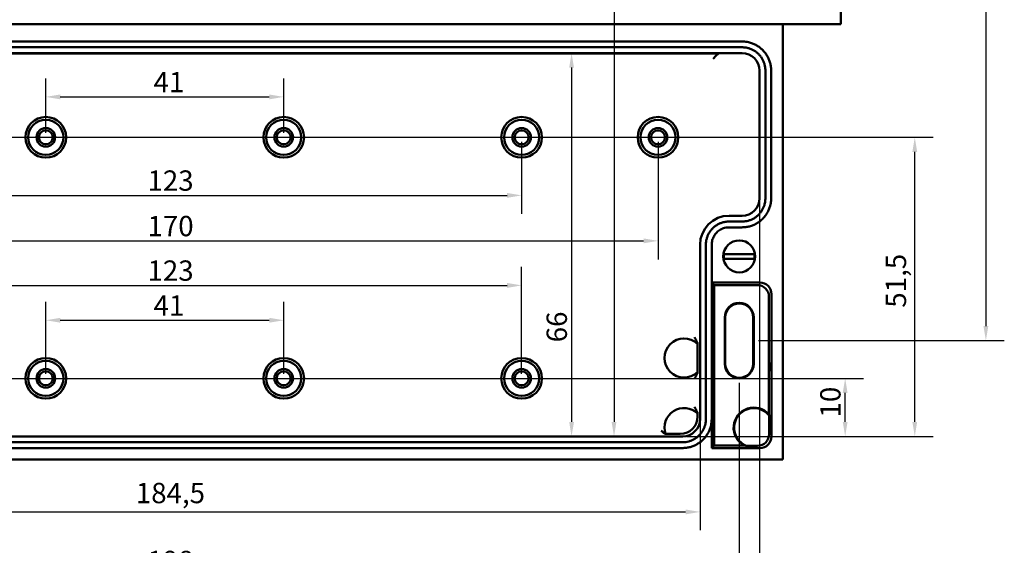
# Model space of a CAD drawing. Units: millimetres. Extents: x 0 to 841, y 0 to 594.
# Drawn here: x 151 to 321, y 135 to 226 of the extents above; entities that cross this region are included whole.
import ezdxf

# ---------------------------------------------------------------- set-up
doc = ezdxf.new("R2010")
doc.units = ezdxf.units.MM
doc.layers.add('Bemaßung (ISO)', color=7, linetype='Continuous', lineweight=25)
doc.layers.add('Sichtbar (ISO)', color=7, linetype='Continuous', lineweight=50)
doc.styles.add('Notiztext (DIN)', font='isocpeur.ttf')
doc.dimstyles.new('Standard (DIN)', dxfattribs={"dimtxt": 3.5, "dimasz": 2.5, "dimexe": 3.175, "dimexo": 0.8, "dimgap": 0.8, "dimtad": 1, "dimrnd": 1e-08, "dimzin": 0, "dimtxsty": 'Notiztext (DIN)', "dimcen": 0.09, "dimdle": 10, "dimclrd": 256, "dimclre": 256, "dimclrt": 256, "dimadec": 0, "dimazin": 0, "dimtfac": 1, "dimtmove": 0, "dimatfit": 3, "dimfxl": 1, "dimtolj": 1, "dimtzin": 0, "dimlwd": -1, "dimlwe": -1, "dimarcsym": 0})

# ---------------------------------------------------------------- blocks, each defined once
blk = doc.blocks.new('*D31')
at = {"layer": 'Bemaßung (ISO)'}
for p, q in [((176.7, 309.63), (320.57, 309.63)), ((317.4, 307.13), (317.4, 173.13)), ((278.2, 170.63), (320.57, 170.63))]:
    blk.add_line(p, q, dxfattribs=at)
for points in [[(316.98, 307.13), (317.82, 307.13), (317.4, 309.63)], [(316.98, 173.13), (317.82, 173.13), (317.4, 170.63)]]:
    blk.add_solid(points, dxfattribs=at)
at = {"layer": 'Defpoints', "color": 0}
for p in [(175.9, 309.63), (277.4, 170.63), (317.4, 170.63)]:
    blk.add_point(p, dxfattribs=at)
at = {"layer": 'Bemaßung (ISO)', "insert": (313.1, 237.16), "char_height": 3.5, "attachment_point": 1, "rotation": 90, "style": 'Notiztext (DIN)'}
blk.add_mtext('\\A1;139', dxfattribs=at)
blk = doc.blocks.new('*D43')
at = {"layer": 'Bemaßung (ISO)'}
for p, q in [((91.7, 205.63), (308.32, 205.63)), ((305.15, 156.63), (305.15, 203.13)), ((265.95, 154.13), (308.32, 154.13))]:
    blk.add_line(p, q, dxfattribs=at)
for points in [[(304.73, 203.13), (305.56, 203.13), (305.15, 205.63)], [(304.73, 156.63), (305.56, 156.63), (305.15, 154.13)]]:
    blk.add_solid(points, dxfattribs=at)
at = {"layer": 'Defpoints', "color": 0}
for p in [(90.9, 205.63), (305.15, 205.63), (265.15, 154.13)]:
    blk.add_point(p, dxfattribs=at)
at = {"layer": 'Bemaßung (ISO)', "insert": (300.15, 176.29), "char_height": 3.5, "attachment_point": 1, "rotation": 90, "style": 'Notiztext (DIN)'}
blk.add_mtext('\\A1;51,5', dxfattribs=at)
blk = doc.blocks.new('*D44')
at = {"layer": 'Bemaßung (ISO)'}
for p, q in [((115.2, 164.13), (296.32, 164.13)), ((293.15, 156.63), (293.15, 161.63)), ((265.95, 154.13), (296.32, 154.13))]:
    blk.add_line(p, q, dxfattribs=at)
for points in [[(292.73, 161.63), (293.56, 161.63), (293.15, 164.13)], [(292.73, 156.63), (293.56, 156.63), (293.15, 154.13)]]:
    blk.add_solid(points, dxfattribs=at)
at = {"layer": 'Defpoints', "color": 0}
for p in [(114.4, 164.13), (293.15, 164.13), (265.15, 154.13)]:
    blk.add_point(p, dxfattribs=at)
at = {"layer": 'Bemaßung (ISO)', "insert": (288.85, 157.38), "char_height": 3.5, "attachment_point": 1, "rotation": 90, "style": 'Notiztext (DIN)'}
blk.add_mtext('\\A1;10', dxfattribs=at)
blk = doc.blocks.new('*D45')
at = {"layer": 'Bemaßung (ISO)'}
blk.add_line((253.32, 344.63), (253.32, 156.63), dxfattribs=at)
for points in [[(252.9, 344.63), (253.73, 344.63), (253.32, 347.13)], [(252.9, 156.63), (253.73, 156.63), (253.32, 154.13)]]:
    blk.add_solid(points, dxfattribs=at)
at = {"layer": 'Defpoints', "color": 0}
for p in [(253.32, 347.13), (253.32, 154.13), (253.32, 154.13)]:
    blk.add_point(p, dxfattribs=at)
at = {"layer": 'Bemaßung (ISO)', "insert": (249.02, 247.66), "char_height": 3.5, "attachment_point": 1, "rotation": 90, "style": 'Notiztext (DIN)'}
blk.add_mtext('\\A1;193', dxfattribs=at)
blk = doc.blocks.new('*D46')
at = {"layer": 'Bemaßung (ISO)'}
blk.add_line((246, 217.63), (246, 156.63), dxfattribs=at)
for points in [[(245.59, 217.63), (246.42, 217.63), (246, 220.13)], [(245.59, 156.63), (246.42, 156.63), (246, 154.13)]]:
    blk.add_solid(points, dxfattribs=at)
at = {"layer": 'Defpoints', "color": 0}
for p in [(253.69, 220.13), (246, 154.13), (253.69, 154.13)]:
    blk.add_point(p, dxfattribs=at)
at = {"layer": 'Bemaßung (ISO)', "insert": (241.7, 170.33), "char_height": 3.5, "attachment_point": 1, "rotation": 90, "style": 'Notiztext (DIN)'}
blk.add_mtext('\\A1;66', dxfattribs=at)
blk = doc.blocks.new('*D47')
at = {"layer": 'Bemaßung (ISO)'}
for p, q in [((76.9, 163.33), (76.9, 126.95)), ((274.9, 163.33), (274.9, 126.95)), ((79.4, 130.13), (272.4, 130.13))]:
    blk.add_line(p, q, dxfattribs=at)
for points in [[(79.4, 130.54), (79.4, 129.71), (76.9, 130.13)], [(272.4, 130.54), (272.4, 129.71), (274.9, 130.13)]]:
    blk.add_solid(points, dxfattribs=at)
at = {"layer": 'Defpoints', "color": 0}
for p in [(76.9, 164.13), (274.9, 164.13), (274.9, 130.13)]:
    blk.add_point(p, dxfattribs=at)
at = {"layer": 'Bemaßung (ISO)', "insert": (172.92, 134.43), "char_height": 3.5, "attachment_point": 1, "style": 'Notiztext (DIN)'}
blk.add_mtext('\\A1;198', dxfattribs=at)
blk = doc.blocks.new('*D48')
at = {"layer": 'Bemaßung (ISO)'}
for p, q in [((83.65, 156.33), (83.65, 137.96)), ((268.15, 156.33), (268.15, 137.96)), ((86.15, 141.13), (265.65, 141.13))]:
    blk.add_line(p, q, dxfattribs=at)
for points in [[(86.15, 141.55), (86.15, 140.71), (83.65, 141.13)], [(265.65, 141.55), (265.65, 140.71), (268.15, 141.13)]]:
    blk.add_solid(points, dxfattribs=at)
at = {"layer": 'Defpoints', "color": 0}
for p in [(83.65, 157.13), (268.15, 157.13), (268.15, 141.13)]:
    blk.add_point(p, dxfattribs=at)
at = {"layer": 'Bemaßung (ISO)', "insert": (170.91, 146.13), "char_height": 3.5, "attachment_point": 1, "style": 'Notiztext (DIN)'}
blk.add_mtext('\\A1;184,5', dxfattribs=at)
blk = doc.blocks.new('*D49')
at = {"layer": 'Bemaßung (ISO)'}
for p, q in [((73.4, 194.33), (73.4, 115.96)), ((278.4, 194.33), (278.4, 115.96)), ((75.9, 119.13), (275.9, 119.13))]:
    blk.add_line(p, q, dxfattribs=at)
for points in [[(75.9, 119.55), (75.9, 118.71), (73.4, 119.13)], [(275.9, 119.55), (275.9, 118.71), (278.4, 119.13)]]:
    blk.add_solid(points, dxfattribs=at)
at = {"layer": 'Defpoints', "color": 0}
for p in [(73.4, 195.13), (278.4, 195.13), (278.4, 119.13)]:
    blk.add_point(p, dxfattribs=at)
at = {"layer": 'Bemaßung (ISO)', "insert": (170.81, 123.43), "char_height": 3.5, "attachment_point": 1, "style": 'Notiztext (DIN)'}
blk.add_mtext('\\A1;205', dxfattribs=at)
blk = doc.blocks.new('*D50')
at = {"layer": 'Bemaßung (ISO)'}
for p, q in [((90.9, 204.83), (90.9, 184.62)), ((260.9, 204.83), (260.9, 184.62)), ((93.4, 187.8), (258.4, 187.8))]:
    blk.add_line(p, q, dxfattribs=at)
for points in [[(93.4, 188.22), (93.4, 187.38), (90.9, 187.8)], [(258.4, 188.22), (258.4, 187.38), (260.9, 187.8)]]:
    blk.add_solid(points, dxfattribs=at)
at = {"layer": 'Defpoints', "color": 0}
for p in [(90.9, 205.63), (260.9, 205.63), (260.9, 187.8)]:
    blk.add_point(p, dxfattribs=at)
at = {"layer": 'Bemaßung (ISO)', "insert": (172.92, 192.1), "char_height": 3.5, "attachment_point": 1, "style": 'Notiztext (DIN)'}
blk.add_mtext('\\A1;170', dxfattribs=at)
blk = doc.blocks.new('*D51')
at = {"layer": 'Bemaßung (ISO)'}
for p, q in [((114.4, 204.83), (114.4, 192.46)), ((237.4, 204.83), (237.4, 192.46)), ((116.9, 195.63), (234.9, 195.63))]:
    blk.add_line(p, q, dxfattribs=at)
for points in [[(116.9, 196.05), (116.9, 195.21), (114.4, 195.63)], [(234.9, 196.05), (234.9, 195.21), (237.4, 195.63)]]:
    blk.add_solid(points, dxfattribs=at)
at = {"layer": 'Defpoints', "color": 0}
for p in [(114.4, 205.63), (237.4, 205.63), (237.4, 195.63)]:
    blk.add_point(p, dxfattribs=at)
at = {"layer": 'Bemaßung (ISO)', "insert": (172.92, 199.93), "char_height": 3.5, "attachment_point": 1, "style": 'Notiztext (DIN)'}
blk.add_mtext('\\A1;123', dxfattribs=at)
blk = doc.blocks.new('*D52')
at = {"layer": 'Bemaßung (ISO)'}
for p, q in [((155.4, 206.43), (155.4, 215.76)), ((196.4, 206.43), (196.4, 215.76)), ((157.9, 212.59), (193.9, 212.59))]:
    blk.add_line(p, q, dxfattribs=at)
for points in [[(157.9, 213.01), (157.9, 212.17), (155.4, 212.59)], [(193.9, 213.01), (193.9, 212.17), (196.4, 212.59)]]:
    blk.add_solid(points, dxfattribs=at)
at = {"layer": 'Defpoints', "color": 0}
for p in [(196.4, 212.59), (155.4, 205.63), (196.4, 205.63)]:
    blk.add_point(p, dxfattribs=at)
at = {"layer": 'Bemaßung (ISO)', "insert": (173.97, 216.89), "char_height": 3.5, "attachment_point": 1, "style": 'Notiztext (DIN)'}
blk.add_mtext('\\A1;41', dxfattribs=at)
blk = doc.blocks.new('*D53')
at = {"layer": 'Bemaßung (ISO)'}
for p, q in [((114.4, 164.93), (114.4, 183.31)), ((237.4, 164.93), (237.4, 183.31)), ((116.9, 180.13), (234.9, 180.13))]:
    blk.add_line(p, q, dxfattribs=at)
for points in [[(116.9, 180.55), (116.9, 179.71), (114.4, 180.13)], [(234.9, 180.55), (234.9, 179.71), (237.4, 180.13)]]:
    blk.add_solid(points, dxfattribs=at)
at = {"layer": 'Defpoints', "color": 0}
for p in [(237.4, 180.13), (114.4, 164.13), (237.4, 164.13)]:
    blk.add_point(p, dxfattribs=at)
at = {"layer": 'Bemaßung (ISO)', "insert": (172.92, 184.43), "char_height": 3.5, "attachment_point": 1, "style": 'Notiztext (DIN)'}
blk.add_mtext('\\A1;123', dxfattribs=at)
blk = doc.blocks.new('*D54')
at = {"layer": 'Bemaßung (ISO)'}
for p, q in [((155.4, 164.93), (155.4, 177.31)), ((196.4, 164.93), (196.4, 177.31)), ((157.9, 174.13), (193.9, 174.13))]:
    blk.add_line(p, q, dxfattribs=at)
for points in [[(157.9, 174.55), (157.9, 173.71), (155.4, 174.13)], [(193.9, 174.55), (193.9, 173.71), (196.4, 174.13)]]:
    blk.add_solid(points, dxfattribs=at)
at = {"layer": 'Defpoints', "color": 0}
for p in [(196.4, 174.13), (155.4, 164.13), (196.4, 164.13)]:
    blk.add_point(p, dxfattribs=at)
at = {"layer": 'Bemaßung (ISO)', "insert": (173.97, 178.43), "char_height": 3.5, "attachment_point": 1, "style": 'Notiztext (DIN)'}
blk.add_mtext('\\A1;41', dxfattribs=at)

msp = doc.modelspace()

# ---------------------------------------------------------------- linework, layer by layer
at = {"layer": 'Sichtbar (ISO)'}
for p, q in [((292.397, 350.13), (292.397, 225.13)), ((292.397, 225.13), (59.397, 225.13)), ((282.397, 225.13), (282.397, 150.13)), ((76.397, 220.13), (275.397, 220.13)), ((80.496, 220.073), (271.298, 220.073)), ((270.882, 219.657), (270.382, 219.157)), ((271.298, 220.073), (270.882, 219.657)), ((278.397, 217.13), (278.397, 195.13)), ((275.397, 192.13), (273.147, 192.13)), ((268.147, 187.13), (268.147, 157.13)), ((272.632, 185.53), (277.162, 185.53)), ((277.162, 184.73), (272.632, 184.73)), ((270.147, 180.63), (278.447, 180.63)), ((270.147, 180.63), (270.583, 180.194)), ((278.011, 180.194), (270.583, 180.194)), ((270.583, 180.194), (270.583, 152.566)), ((280.011, 157.913), (280.011, 178.194)), ((280.447, 178.63), (280.447, 154.13)), ((272.395, 166.63), (272.395, 174.63)), ((272.497, 174.63), (272.497, 166.63)), ((277.297, 166.63), (277.297, 174.63)), ((277.399, 174.63), (277.399, 166.63)), ((267.731, 170.072), (267.731, 165.188)), ((267.731, 158.072), (267.731, 157.546)), ((270.147, 152.13), (270.147, 157.13)), ((280.057, 157.712), (280.057, 154.52)), ((264.731, 154.546), (262.198, 154.546)), ((265.147, 154.13), (86.647, 154.13)), ((270.147, 152.13), (270.583, 152.566)), ((278.447, 152.13), (270.147, 152.13)), ((270.583, 152.566), (275.767, 152.566)), ((278.057, 152.52), (276.079, 152.52)), ((282.397, 150.13), (69.397, 150.13))]:
    msp.add_line(p, q, dxfattribs=at)
for centre, radius in [((155.397, 205.63), 3.5), ((196.397, 205.63), 3.5), ((237.397, 205.63), 3.5), ((260.897, 205.63), 3.5), ((155.397, 205.63), 3.028), ((155.397, 205.63), 1.6), ((196.397, 205.63), 3.028), ((196.397, 205.63), 1.6), ((237.397, 205.63), 3.028), ((237.397, 205.63), 1.6), ((260.897, 205.63), 3.028), ((260.897, 205.63), 1.6), ((155.397, 205.63), 1.2), ((196.397, 205.63), 1.2), ((237.397, 205.63), 1.2), ((260.897, 205.63), 1.2), ((274.897, 185.13), 2.75), ((155.397, 164.13), 3.5), ((155.397, 164.13), 3.028), ((196.397, 164.13), 3.5), ((196.397, 164.13), 3.028), ((237.397, 164.13), 3.5), ((237.397, 164.13), 3.028), ((155.397, 164.13), 1.6), ((155.397, 164.13), 1.2), ((196.397, 164.13), 1.6), ((196.397, 164.13), 1.2), ((237.397, 164.13), 1.6), ((237.397, 164.13), 1.2)]:
    msp.add_circle(centre, radius, dxfattribs=at)
for centre, radius, start, end in [((274.897, 185.13), 2.649, 171.31638, 188.68362), ((274.897, 185.13), 2.649, 351.31638, 8.68362), ((274.897, 174.63), 2.502, 0, 180), ((274.897, 174.63), 2.4, 0, 180), ((265.397, 167.63), 3.378, 46.29869, 313.70131), ((274.897, 166.63), 2.502, 180, 0), ((274.897, 166.63), 2.4, 180, 0), ((265.397, 155.63), 3.378, 46.29869, 198.71356), ((277.397, 155.63), 3.47, 41.13651, 241.98384), ((277.397, 155.63), 3.378, 38.05081, 247.02668)]:
    msp.add_arc(centre, radius, start, end, dxfattribs=at)
for centre, major_axis in [((275.397, 217.13), (2.121, 2.121)), ((275.397, 195.13), (2.121, -2.121)), ((273.147, 187.13), (-3.536, 3.536)), ((278.011, 178.194), (1.414, 1.414)), ((278.447, 178.63), (1.414, 1.414)), ((264.731, 157.547), (2.121, -2.121)), ((265.147, 157.13), (2.121, -2.121)), ((278.057, 154.52), (1.414, -1.414)), ((278.447, 154.13), (1.414, -1.414))]:
    msp.add_ellipse(centre, major_axis=major_axis, ratio=0.9999239, start_param=5.4978252, end_param=7.0685454, dxfattribs=at)
msp.add_ellipse((280.412, 166.13), major_axis=(0, 0.75), ratio=0.0087269, dxfattribs=at)
for points, knots in [([(275.397, 222.13), (275.098, 222.13), (274.8, 222.13), (273.71, 222.13), (272.923, 222.13), (270.566, 222.13), (268.995, 222.13), (264.566, 222.13), (261.679, 222.13), (256.036, 222.13), (253.276, 222.13), (247.753, 222.13), (244.992, 222.13), (239.469, 222.13), (236.705, 222.13), (231.177, 222.13), (228.412, 222.13), (222.883, 222.13), (220.119, 222.13), (214.591, 222.13), (211.827, 222.13), (206.3, 222.13), (203.536, 222.13), (198.008, 222.13), (195.244, 222.13), (189.716, 222.13), (186.953, 222.13), (181.425, 222.13), (178.661, 222.13), (170.369, 222.13), (164.842, 222.13), (153.786, 222.13), (148.258, 222.13), (137.203, 222.13), (131.676, 222.13), (120.618, 222.13), (115.087, 222.13), (103.792, 222.13), (98.042, 222.13), (89.324, 222.13), (86.403, 222.13), (82.09, 222.13), (80.663, 222.13), (78.516, 222.13), (77.799, 222.13), (76.85, 222.13), (76.624, 222.13), (76.397, 222.13)], [29.4134822, 29.4134822, 29.4134822, 29.4134822, 29.5024334, 29.5024334, 29.7404965, 29.7404965, 30.2166228, 30.2166228, 31.071897, 31.071897, 31.9010646, 31.9010646, 32.7302322, 32.7302322, 33.5593998, 33.5593998, 34.3885675, 34.3885675, 35.2177351, 35.2177351, 36.0469027, 36.0469027, 36.8760703, 36.8760703, 37.7052379, 37.7052379, 38.5344056, 38.5344056, 39.3635732, 39.3635732, 41.0219084, 41.0219084, 42.6802436, 42.6802436, 44.3385789, 44.3385789, 45.9969141, 45.9969141, 47.7298451, 47.7298451, 48.5963106, 48.5963106, 49.0295434, 49.0295434, 49.2461597, 49.2461597, 49.3136641, 49.3136641, 49.3136641, 49.3136641]), ([(76.397, 221.13), (76.624, 221.13), (76.85, 221.13), (77.799, 221.13), (78.516, 221.13), (80.663, 221.13), (82.09, 221.13), (86.403, 221.13), (89.324, 221.13), (98.042, 221.13), (103.792, 221.13), (115.087, 221.13), (120.618, 221.13), (131.676, 221.13), (137.203, 221.13), (148.258, 221.13), (153.786, 221.13), (164.842, 221.13), (170.369, 221.13), (178.661, 221.13), (181.425, 221.13), (186.953, 221.13), (189.716, 221.13), (195.244, 221.13), (198.008, 221.13), (203.536, 221.13), (206.3, 221.13), (211.827, 221.13), (214.591, 221.13), (220.119, 221.13), (222.883, 221.13), (228.412, 221.13), (231.177, 221.13), (236.705, 221.13), (239.469, 221.13), (244.992, 221.13), (247.753, 221.13), (253.276, 221.13), (256.036, 221.13), (261.679, 221.13), (264.566, 221.13), (268.995, 221.13), (270.566, 221.13), (272.923, 221.13), (273.71, 221.13), (274.8, 221.13), (275.098, 221.13), (275.397, 221.13)], [-49.3136641, -49.3136641, -49.3136641, -49.3136641, -49.2461597, -49.2461597, -49.0295434, -49.0295434, -48.5963106, -48.5963106, -47.7298451, -47.7298451, -45.9969141, -45.9969141, -44.3385789, -44.3385789, -42.6802436, -42.6802436, -41.0219084, -41.0219084, -39.3635732, -39.3635732, -38.5344056, -38.5344056, -37.7052379, -37.7052379, -36.8760703, -36.8760703, -36.0469027, -36.0469027, -35.2177351, -35.2177351, -34.3885675, -34.3885675, -33.5593998, -33.5593998, -32.7302322, -32.7302322, -31.9010646, -31.9010646, -31.071897, -31.071897, -30.2166228, -30.2166228, -29.7404965, -29.7404965, -29.5024334, -29.5024334, -29.4134822, -29.4134822, -29.4134822, -29.4134822]), ([(280.397, 217.13), (280.397, 217.143), (280.397, 217.16), (280.396, 217.232), (280.395, 217.289), (280.386, 217.492), (280.373, 217.638), (280.326, 217.999), (280.283, 218.214), (280.17, 218.635), (280.1, 218.842), (279.933, 219.245), (279.836, 219.441), (279.618, 219.819), (279.497, 220.001), (279.231, 220.347), (279.088, 220.511), (278.933, 220.665), (278.933, 220.665), (278.778, 220.82), (278.614, 220.964), (278.268, 221.23), (278.086, 221.351), (277.708, 221.569), (277.512, 221.666), (277.109, 221.833), (276.902, 221.903), (276.405, 222.036), (276.112, 222.088), (275.741, 222.119), (275.667, 222.123), (275.533, 222.129), (275.473, 222.13), (275.408, 222.13), (275.402, 222.13), (275.397, 222.13)], [28.78566952, 28.78566952, 28.78566952, 28.78566952, 28.78919987, 28.78919987, 28.80296764, 28.80296764, 28.83813763, 28.83813763, 28.89046087, 28.89046087, 28.94277988, 28.94277988, 28.99509872, 28.99509872, 29.04742439, 29.04742439, 29.09959641, 29.09959641, 29.09974311, 29.09974311, 29.15206183, 29.15206183, 29.2043875, 29.2043875, 29.25670634, 29.25670634, 29.30902536, 29.30902536, 29.3801608, 29.3801608, 29.39794466, 29.39794466, 29.41217175, 29.41217175, 29.41348221, 29.41348221, 29.41348221, 29.41348221]), ([(275.397, 221.13), (275.402, 221.13), (275.406, 221.13), (275.458, 221.13), (275.506, 221.129), (275.613, 221.125), (275.673, 221.121), (275.969, 221.096), (276.203, 221.055), (276.601, 220.949), (276.766, 220.892), (277.089, 220.759), (277.246, 220.682), (277.548, 220.507), (277.694, 220.41), (277.971, 220.197), (278.102, 220.082), (278.226, 219.958), (278.226, 219.958), (278.35, 219.834), (278.465, 219.703), (278.677, 219.427), (278.774, 219.281), (278.948, 218.979), (279.026, 218.822), (279.159, 218.5), (279.216, 218.334), (279.306, 217.997), (279.34, 217.825), (279.378, 217.536), (279.388, 217.42), (279.395, 217.257), (279.396, 217.211), (279.397, 217.154), (279.397, 217.142), (279.397, 217.13)], [-29.41348221, -29.41348221, -29.41348221, -29.41348221, -29.41217175, -29.41217175, -29.39794466, -29.39794466, -29.3801608, -29.3801608, -29.30902536, -29.30902536, -29.25670634, -29.25670634, -29.2043875, -29.2043875, -29.15206183, -29.15206183, -29.09974311, -29.09974311, -29.09959641, -29.09959641, -29.04742439, -29.04742439, -28.99509872, -28.99509872, -28.94277988, -28.94277988, -28.89046087, -28.89046087, -28.83813763, -28.83813763, -28.80296764, -28.80296764, -28.78919987, -28.78919987, -28.78566952, -28.78566952, -28.78566952, -28.78566952]), ([(279.397, 217.13), (279.397, 216.74), (279.397, 216.351), (279.397, 215.124), (279.397, 214.294), (279.397, 212.853), (279.397, 212.241), (279.397, 211.019), (279.397, 210.408), (279.397, 209.186), (279.397, 208.575), (279.397, 207.352), (279.397, 206.741), (279.397, 206.13), (279.397, 206.13), (279.397, 205.519), (279.397, 204.908), (279.397, 203.686), (279.397, 203.075), (279.397, 201.852), (279.397, 201.241), (279.397, 200.019), (279.397, 199.407), (279.397, 198.186), (279.397, 197.576), (279.397, 196.57), (279.397, 196.174), (279.397, 195.564), (279.397, 195.346), (279.397, 195.13)], [-28.7856695, -28.7856695, -28.7856695, -28.7856695, -28.6684279, -28.6684279, -28.4192326, -28.4192326, -28.2358973, -28.2358973, -28.0525621, -28.0525621, -27.8692269, -27.8692269, -27.6858916, -27.6858916, -27.6858916, -27.6858916, -27.5025564, -27.5025564, -27.3192212, -27.3192212, -27.1358859, -27.1358859, -26.9525507, -26.9525507, -26.7692154, -26.7692154, -26.6514305, -26.6514305, -26.5861137, -26.5861137, -26.5861137, -26.5861137]), ([(280.397, 195.13), (280.397, 195.346), (280.397, 195.564), (280.397, 196.174), (280.397, 196.57), (280.397, 197.576), (280.397, 198.186), (280.397, 199.407), (280.397, 200.019), (280.397, 201.241), (280.397, 201.852), (280.397, 203.075), (280.397, 203.686), (280.397, 204.908), (280.397, 205.519), (280.397, 206.13), (280.397, 206.13), (280.397, 206.741), (280.397, 207.352), (280.397, 208.575), (280.397, 209.186), (280.397, 210.408), (280.397, 211.019), (280.397, 212.241), (280.397, 212.853), (280.397, 214.294), (280.397, 215.124), (280.397, 216.351), (280.397, 216.74), (280.397, 217.13)], [26.5861137, 26.5861137, 26.5861137, 26.5861137, 26.6514305, 26.6514305, 26.7692154, 26.7692154, 26.9525507, 26.9525507, 27.1358859, 27.1358859, 27.3192212, 27.3192212, 27.5025564, 27.5025564, 27.6858916, 27.6858916, 27.6858916, 27.6858916, 27.8692269, 27.8692269, 28.0525621, 28.0525621, 28.2358973, 28.2358973, 28.4192326, 28.4192326, 28.6684279, 28.6684279, 28.7856695, 28.7856695, 28.7856695, 28.7856695]), ([(279.397, 195.13), (279.397, 195.125), (279.397, 195.121), (279.397, 195.068), (279.396, 195.021), (279.392, 194.914), (279.388, 194.855), (279.363, 194.56), (279.322, 194.324), (279.216, 193.926), (279.159, 193.761), (279.026, 193.438), (278.948, 193.281), (278.774, 192.979), (278.677, 192.833), (278.464, 192.557), (278.349, 192.426), (278.226, 192.302), (278.226, 192.302), (278.102, 192.178), (277.971, 192.063), (277.694, 191.85), (277.548, 191.753), (277.246, 191.579), (277.089, 191.501), (276.767, 191.368), (276.601, 191.312), (276.264, 191.221), (276.092, 191.187), (275.802, 191.149), (275.684, 191.139), (275.52, 191.132), (275.474, 191.131), (275.418, 191.13), (275.408, 191.13), (275.397, 191.13)], [-26.58611374, -26.58611374, -26.58611374, -26.58611374, -26.58468937, -26.58468937, -26.57043186, -26.57043186, -26.55260996, -26.55260996, -26.48132239, -26.48132239, -26.42900337, -26.42900337, -26.37668453, -26.37668453, -26.32435886, -26.32435886, -26.27216642, -26.27216642, -26.27204014, -26.27204014, -26.21972142, -26.21972142, -26.16739575, -26.16739575, -26.11507691, -26.11507691, -26.0627579, -26.0627579, -26.01043466, -26.01043466, -25.97491231, -25.97491231, -25.96129305, -25.96129305, -25.95812025, -25.95812025, -25.95812025, -25.95812025]), ([(275.397, 190.13), (275.409, 190.13), (275.424, 190.13), (275.494, 190.131), (275.551, 190.132), (275.755, 190.141), (275.903, 190.154), (276.266, 190.201), (276.48, 190.244), (276.902, 190.357), (277.109, 190.427), (277.512, 190.594), (277.708, 190.691), (278.086, 190.909), (278.268, 191.03), (278.614, 191.296), (278.778, 191.44), (278.933, 191.595), (278.933, 191.595), (279.088, 191.75), (279.231, 191.914), (279.497, 192.259), (279.618, 192.441), (279.836, 192.819), (279.933, 193.015), (280.1, 193.418), (280.17, 193.625), (280.304, 194.123), (280.355, 194.417), (280.386, 194.787), (280.39, 194.861), (280.396, 194.994), (280.397, 195.053), (280.397, 195.118), (280.397, 195.125), (280.397, 195.13)], [25.95812025, 25.95812025, 25.95812025, 25.95812025, 25.96129305, 25.96129305, 25.97491231, 25.97491231, 26.01043466, 26.01043466, 26.0627579, 26.0627579, 26.11507691, 26.11507691, 26.16739575, 26.16739575, 26.21972142, 26.21972142, 26.27204014, 26.27204014, 26.27216642, 26.27216642, 26.32435886, 26.32435886, 26.37668453, 26.37668453, 26.42900337, 26.42900337, 26.48132239, 26.48132239, 26.55260996, 26.55260996, 26.57043186, 26.57043186, 26.58468937, 26.58468937, 26.58611374, 26.58611374, 26.58611374, 26.58611374]), ([(273.147, 191.13), (273.094, 191.13), (273.042, 191.129), (272.93, 191.125), (272.871, 191.121), (272.576, 191.096), (272.341, 191.055), (271.943, 190.949), (271.777, 190.892), (271.455, 190.759), (271.298, 190.682), (270.996, 190.507), (270.85, 190.41), (270.573, 190.197), (270.442, 190.082), (270.318, 189.958), (270.318, 189.958), (270.195, 189.835), (270.08, 189.704), (269.867, 189.427), (269.77, 189.281), (269.596, 188.979), (269.518, 188.822), (269.385, 188.5), (269.328, 188.334), (269.238, 187.997), (269.204, 187.825), (269.166, 187.536), (269.156, 187.42), (269.149, 187.257), (269.148, 187.211), (269.147, 187.154), (269.147, 187.142), (269.147, 187.13)], [-25.73313428, -25.73313428, -25.73313428, -25.73313428, -25.71744354, -25.71744354, -25.69965494, -25.69965494, -25.62850057, -25.62850057, -25.57617803, -25.57617803, -25.523856, -25.523856, -25.47154131, -25.47154131, -25.41921996, -25.41921996, -25.41913256, -25.41913256, -25.36689861, -25.36689861, -25.31458391, -25.31458391, -25.26226189, -25.26226189, -25.20993935, -25.20993935, -25.15762016, -25.15762016, -25.12245249, -25.12245249, -25.10870331, -25.10870331, -25.10516753, -25.10516753, -25.10516753, -25.10516753]), ([(270.147, 187.13), (270.147, 187.14), (270.147, 187.148), (270.147, 187.191), (270.148, 187.225), (270.154, 187.347), (270.161, 187.435), (270.19, 187.652), (270.215, 187.78), (270.283, 188.033), (270.325, 188.157), (270.425, 188.399), (270.483, 188.517), (270.614, 188.744), (270.687, 188.853), (270.846, 189.06), (270.933, 189.159), (271.025, 189.251), (271.025, 189.251), (271.118, 189.344), (271.217, 189.431), (271.424, 189.59), (271.534, 189.663), (271.76, 189.794), (271.878, 189.852), (272.12, 189.952), (272.244, 189.994), (272.542, 190.074), (272.718, 190.105), (272.94, 190.123), (272.984, 190.126), (273.068, 190.129), (273.098, 190.13), (273.147, 190.13)], [25.10516753, 25.10516753, 25.10516753, 25.10516753, 25.10870331, 25.10870331, 25.12245249, 25.12245249, 25.15762016, 25.15762016, 25.20993935, 25.20993935, 25.26226189, 25.26226189, 25.31458391, 25.31458391, 25.36689861, 25.36689861, 25.41913256, 25.41913256, 25.41921996, 25.41921996, 25.47154131, 25.47154131, 25.523856, 25.523856, 25.57617803, 25.57617803, 25.62850057, 25.62850057, 25.69965494, 25.69965494, 25.71744354, 25.71744354, 25.73313428, 25.73313428, 25.73313428, 25.73313428]), ([(275.397, 191.13), (275.272, 191.13), (275.147, 191.13), (274.96, 191.13), (274.897, 191.13), (274.772, 191.13), (274.71, 191.13), (274.585, 191.13), (274.522, 191.13), (274.397, 191.13), (274.334, 191.13), (274.272, 191.13), (274.272, 191.13), (274.209, 191.13), (274.147, 191.13), (274.022, 191.13), (273.959, 191.13), (273.834, 191.13), (273.772, 191.13), (273.647, 191.13), (273.584, 191.13), (273.459, 191.13), (273.397, 191.13), (273.272, 191.13), (273.209, 191.13), (273.147, 191.13)], [-25.95812025, -25.95812025, -25.95812025, -25.95812025, -25.92063742, -25.92063742, -25.90188488, -25.90188488, -25.88313234, -25.88313234, -25.8643798, -25.8643798, -25.84562838, -25.84562838, -25.84562726, -25.84562726, -25.82687472, -25.82687472, -25.80812218, -25.80812218, -25.78936965, -25.78936965, -25.77061711, -25.77061711, -25.75186457, -25.75186457, -25.73313428, -25.73313428, -25.73313428, -25.73313428]), ([(273.147, 190.13), (273.209, 190.13), (273.272, 190.13), (273.397, 190.13), (273.459, 190.13), (273.584, 190.13), (273.647, 190.13), (273.772, 190.13), (273.834, 190.13), (273.959, 190.13), (274.022, 190.13), (274.147, 190.13), (274.209, 190.13), (274.272, 190.13), (274.272, 190.13), (274.334, 190.13), (274.397, 190.13), (274.522, 190.13), (274.585, 190.13), (274.71, 190.13), (274.772, 190.13), (274.897, 190.13), (274.96, 190.13), (275.147, 190.13), (275.272, 190.13), (275.397, 190.13)], [25.73313428, 25.73313428, 25.73313428, 25.73313428, 25.75186457, 25.75186457, 25.77061711, 25.77061711, 25.78936965, 25.78936965, 25.80812218, 25.80812218, 25.82687472, 25.82687472, 25.84562726, 25.84562726, 25.84562838, 25.84562838, 25.8643798, 25.8643798, 25.88313234, 25.88313234, 25.90188488, 25.90188488, 25.92063742, 25.92063742, 25.95812025, 25.95812025, 25.95812025, 25.95812025]), ([(269.147, 187.13), (269.147, 186.598), (269.147, 186.069), (269.147, 184.395), (269.147, 183.262), (269.147, 181.297), (269.147, 180.464), (269.147, 178.797), (269.147, 177.964), (269.147, 176.297), (269.147, 175.464), (269.147, 173.797), (269.147, 172.964), (269.147, 172.13), (269.147, 172.13), (269.147, 171.297), (269.147, 170.464), (269.147, 168.797), (269.147, 167.963), (269.147, 166.297), (269.147, 165.464), (269.147, 163.797), (269.147, 162.963), (269.147, 161.297), (269.147, 160.466), (269.147, 159.125), (269.147, 158.617), (269.147, 157.785), (269.147, 157.459), (269.147, 157.13)], [-25.1051675, -25.1051675, -25.1051675, -25.1051675, -24.9452473, -24.9452473, -24.6053859, -24.6053859, -24.3553833, -24.3553833, -24.1053808, -24.1053808, -23.8553783, -23.8553783, -23.6053757, -23.6053757, -23.6053757, -23.6053757, -23.3553732, -23.3553732, -23.1053707, -23.1053707, -22.8553681, -22.8553681, -22.6053656, -22.6053656, -22.355363, -22.355363, -22.2042472, -22.2042472, -22.1055839, -22.1055839, -22.1055839, -22.1055839]), ([(270.147, 157.13), (270.147, 157.459), (270.147, 157.785), (270.147, 158.617), (270.147, 159.125), (270.147, 160.466), (270.147, 161.297), (270.147, 162.963), (270.147, 163.797), (270.147, 165.464), (270.147, 166.297), (270.147, 167.963), (270.147, 168.797), (270.147, 170.464), (270.147, 171.297), (270.147, 172.13), (270.147, 172.13), (270.147, 172.964), (270.147, 173.797), (270.147, 175.464), (270.147, 176.297), (270.147, 177.964), (270.147, 178.797), (270.147, 180.464), (270.147, 181.297), (270.147, 183.262), (270.147, 184.395), (270.147, 186.069), (270.147, 186.598), (270.147, 187.13)], [22.1055839, 22.1055839, 22.1055839, 22.1055839, 22.2042472, 22.2042472, 22.355363, 22.355363, 22.6053656, 22.6053656, 22.8553681, 22.8553681, 23.1053707, 23.1053707, 23.3553732, 23.3553732, 23.6053757, 23.6053757, 23.6053757, 23.6053757, 23.8553783, 23.8553783, 24.1053808, 24.1053808, 24.3553833, 24.3553833, 24.6053859, 24.6053859, 24.9452473, 24.9452473, 25.1051675, 25.1051675, 25.1051675, 25.1051675]), ([(272.329, 185.53), (272.332, 185.53), (272.34, 185.53), (272.365, 185.53), (272.39, 185.53), (272.443, 185.53), (272.48, 185.53), (272.55, 185.53), (272.594, 185.53), (272.632, 185.53)], [0.002529812, 0.002529812, 0.002529812, 0.002529812, 0.011061291, 0.011061291, 0.022190724, 0.022190724, 0.033414408, 0.033414408, 0.044738233, 0.044738233, 0.044738233, 0.044738233]), ([(277.162, 185.53), (277.2, 185.53), (277.244, 185.53), (277.314, 185.53), (277.351, 185.53), (277.404, 185.53), (277.429, 185.53), (277.454, 185.53), (277.462, 185.53), (277.465, 185.53)], [0.134373818, 0.134373818, 0.134373818, 0.134373818, 0.145697643, 0.145697643, 0.156921327, 0.156921327, 0.16805076, 0.16805076, 0.176582239, 0.176582239, 0.176582239, 0.176582239]), ([(272.632, 184.73), (272.594, 184.73), (272.55, 184.73), (272.48, 184.73), (272.443, 184.73), (272.39, 184.73), (272.365, 184.73), (272.34, 184.73), (272.332, 184.73), (272.329, 184.73)], [0.134373818, 0.134373818, 0.134373818, 0.134373818, 0.145697643, 0.145697643, 0.156921327, 0.156921327, 0.16805076, 0.16805076, 0.176582239, 0.176582239, 0.176582239, 0.176582239]), ([(277.465, 184.73), (277.462, 184.73), (277.454, 184.73), (277.429, 184.73), (277.404, 184.73), (277.351, 184.73), (277.314, 184.73), (277.244, 184.73), (277.2, 184.73), (277.162, 184.73)], [0.002529812, 0.002529812, 0.002529812, 0.002529812, 0.011061291, 0.011061291, 0.022190724, 0.022190724, 0.033414408, 0.033414408, 0.044738233, 0.044738233, 0.044738233, 0.044738233]), ([(267.674, 170.277), (267.673, 170.278), (267.671, 170.284), (267.66, 170.308), (267.651, 170.327), (267.622, 170.388), (267.599, 170.437), (267.529, 170.577), (267.47, 170.693), (267.331, 170.944), (267.255, 171.074), (267.176, 171.201), (267.175, 171.202), (267.174, 171.204)], [-0.13758267, -0.13758267, -0.13758267, -0.13758267, -0.12691438, -0.12691438, -0.11303253, -0.11303253, -0.08898515, -0.08898515, -0.04418837, -0.04418837, 0, 0, 0.00058989, 0.00058989, 0.00058989, 0.00058989]), ([(267.674, 164.983), (267.673, 164.982), (267.671, 164.976), (267.66, 164.953), (267.651, 164.933), (267.622, 164.872), (267.599, 164.823), (267.529, 164.683), (267.47, 164.568), (267.331, 164.316), (267.255, 164.186), (267.176, 164.06), (267.175, 164.058), (267.174, 164.056)], [0, 0, 0, 0, 0.00842167, 0.00842167, 0.01938015, 0.01938015, 0.03836341, 0.03836341, 0.07372646, 0.07372646, 0.10860924, 0.10860924, 0.10907491, 0.10907491, 0.10907491, 0.10907491]), ([(267.674, 158.277), (267.673, 158.278), (267.671, 158.284), (267.66, 158.308), (267.651, 158.327), (267.622, 158.388), (267.599, 158.437), (267.529, 158.577), (267.47, 158.693), (267.331, 158.944), (267.255, 159.074), (267.176, 159.201), (267.175, 159.202), (267.174, 159.204)], [-0.13758267, -0.13758267, -0.13758267, -0.13758267, -0.12691438, -0.12691438, -0.11303253, -0.11303253, -0.08898515, -0.08898515, -0.04418837, -0.04418837, 0, 0, 0.00058989, 0.00058989, 0.00058989, 0.00058989]), ([(269.147, 157.13), (269.147, 157.125), (269.147, 157.121), (269.147, 157.069), (269.146, 157.021), (269.142, 156.915), (269.138, 156.856), (269.113, 156.56), (269.072, 156.324), (268.966, 155.926), (268.909, 155.761), (268.776, 155.438), (268.698, 155.281), (268.524, 154.979), (268.427, 154.833), (268.215, 154.557), (268.1, 154.426), (267.976, 154.302), (267.976, 154.302), (267.852, 154.178), (267.721, 154.063), (267.444, 153.85), (267.298, 153.753), (266.996, 153.579), (266.839, 153.501), (266.516, 153.368), (266.351, 153.312), (266.014, 153.221), (265.842, 153.187), (265.553, 153.149), (265.436, 153.139), (265.272, 153.132), (265.226, 153.131), (265.169, 153.13), (265.158, 153.13), (265.147, 153.13)], [-22.1055839, -22.1055839, -22.1055839, -22.1055839, -22.10421065, -22.10421065, -22.08994823, -22.08994823, -22.07212022, -22.07212022, -22.00080816, -22.00080816, -21.94848915, -21.94848915, -21.89617031, -21.89617031, -21.84384464, -21.84384464, -21.79169482, -21.79169482, -21.79152592, -21.79152592, -21.73920719, -21.73920719, -21.68688153, -21.68688153, -21.63456269, -21.63456269, -21.58224367, -21.58224367, -21.52992044, -21.52992044, -21.49474669, -21.49474669, -21.48104936, -21.48104936, -21.47777139, -21.47777139, -21.47777139, -21.47777139]), ([(265.147, 152.13), (265.159, 152.13), (265.175, 152.13), (265.246, 152.131), (265.303, 152.132), (265.508, 152.141), (265.654, 152.154), (266.016, 152.201), (266.231, 152.244), (266.652, 152.357), (266.859, 152.427), (267.262, 152.594), (267.458, 152.691), (267.836, 152.909), (268.018, 153.03), (268.364, 153.296), (268.528, 153.44), (268.683, 153.595), (268.684, 153.596), (268.838, 153.75), (268.981, 153.914), (269.247, 154.259), (269.368, 154.441), (269.586, 154.819), (269.683, 155.015), (269.85, 155.418), (269.92, 155.625), (270.054, 156.123), (270.105, 156.418), (270.136, 156.787), (270.14, 156.861), (270.146, 156.994), (270.147, 157.054), (270.147, 157.119), (270.147, 157.125), (270.147, 157.13)], [21.47777139, 21.47777139, 21.47777139, 21.47777139, 21.48104936, 21.48104936, 21.49474669, 21.49474669, 21.52992044, 21.52992044, 21.58224367, 21.58224367, 21.63456269, 21.63456269, 21.68688153, 21.68688153, 21.73920719, 21.73920719, 21.79152592, 21.79152592, 21.79169482, 21.79169482, 21.84384464, 21.84384464, 21.89617031, 21.89617031, 21.94848915, 21.94848915, 22.00080816, 22.00080816, 22.07212022, 22.07212022, 22.08994823, 22.08994823, 22.10421065, 22.10421065, 22.1055839, 22.1055839, 22.1055839, 22.1055839]), ([(262.06, 154.603), (262.059, 154.604), (262.052, 154.609), (262.024, 154.63), (262.002, 154.647), (261.939, 154.694), (261.893, 154.73), (261.779, 154.819), (261.714, 154.871), (261.582, 154.981), (261.512, 155.04), (261.443, 155.101), (261.442, 155.102), (261.441, 155.103)], [0, 0, 0, 0, 0.011886869, 0.011886869, 0.026365667, 0.026365667, 0.046503908, 0.046503908, 0.06846178, 0.06846178, 0.091434919, 0.091434919, 0.091836993, 0.091836993, 0.091836993, 0.091836993]), ([(265.147, 153.13), (264.944, 153.13), (264.741, 153.13), (263.89, 153.13), (263.246, 153.13), (261.321, 153.13), (260.041, 153.13), (256.171, 153.13), (253.551, 153.13), (245.732, 153.13), (240.575, 153.13), (230.442, 153.13), (225.482, 153.13), (215.563, 153.13), (210.605, 153.13), (200.689, 153.13), (195.73, 153.13), (185.814, 153.13), (180.855, 153.13), (173.418, 153.13), (170.939, 153.13), (165.98, 153.13), (163.501, 153.13), (158.543, 153.13), (156.064, 153.13), (151.105, 153.13), (148.626, 153.13), (143.668, 153.13), (141.189, 153.13), (136.231, 153.13), (133.752, 153.13), (128.792, 153.13), (126.312, 153.13), (121.353, 153.13), (118.874, 153.13), (113.92, 153.13), (111.443, 153.13), (106.489, 153.13), (104.013, 153.13), (98.943, 153.13), (96.344, 153.13), (92.367, 153.13), (90.963, 153.13), (88.855, 153.13), (88.151, 153.13), (87.178, 153.13), (86.913, 153.13), (86.647, 153.13)], [-21.4777714, -21.4777714, -21.4777714, -21.4777714, -21.4172118, -21.4172118, -21.2229112, -21.2229112, -20.8343101, -20.8343101, -20.0571078, -20.0571078, -18.5027031, -18.5027031, -17.0152012, -17.0152012, -15.5276993, -15.5276993, -14.0401974, -14.0401974, -12.5526955, -12.5526955, -11.8089445, -11.8089445, -11.0651936, -11.0651936, -10.3214426, -10.3214426, -9.5776917, -9.5776917, -8.8339407, -8.8339407, -8.0901898, -8.0901898, -7.3464388, -7.3464388, -6.6026879, -6.6026879, -5.8589369, -5.8589369, -5.115186, -5.115186, -4.3453282, -4.3453282, -3.9196034, -3.9196034, -3.706741, -3.706741, -3.6276196, -3.6276196, -3.6276196, -3.6276196]), ([(86.647, 152.13), (86.913, 152.13), (87.178, 152.13), (88.151, 152.13), (88.855, 152.13), (90.963, 152.13), (92.367, 152.13), (96.344, 152.13), (98.943, 152.13), (104.013, 152.13), (106.489, 152.13), (111.443, 152.13), (113.92, 152.13), (118.874, 152.13), (121.353, 152.13), (126.312, 152.13), (128.792, 152.13), (133.752, 152.13), (136.231, 152.13), (141.189, 152.13), (143.668, 152.13), (148.626, 152.13), (151.105, 152.13), (156.064, 152.13), (158.543, 152.13), (163.501, 152.13), (165.98, 152.13), (170.939, 152.13), (173.418, 152.13), (180.855, 152.13), (185.814, 152.13), (195.73, 152.13), (200.689, 152.13), (210.605, 152.13), (215.563, 152.13), (225.482, 152.13), (230.442, 152.13), (240.575, 152.13), (245.732, 152.13), (253.551, 152.13), (256.171, 152.13), (260.041, 152.13), (261.321, 152.13), (263.246, 152.13), (263.89, 152.13), (264.741, 152.13), (264.944, 152.13), (265.147, 152.13)], [3.6276196, 3.6276196, 3.6276196, 3.6276196, 3.706741, 3.706741, 3.9196034, 3.9196034, 4.3453282, 4.3453282, 5.115186, 5.115186, 5.8589369, 5.8589369, 6.6026879, 6.6026879, 7.3464388, 7.3464388, 8.0901898, 8.0901898, 8.8339407, 8.8339407, 9.5776917, 9.5776917, 10.3214426, 10.3214426, 11.0651936, 11.0651936, 11.8089445, 11.8089445, 12.5526955, 12.5526955, 14.0401974, 14.0401974, 15.5276993, 15.5276993, 17.0152012, 17.0152012, 18.5027031, 18.5027031, 20.0571078, 20.0571078, 20.8343101, 20.8343101, 21.2229112, 21.2229112, 21.4172118, 21.4172118, 21.4777714, 21.4777714, 21.4777714, 21.4777714])]:
    msp.add_open_spline(points, degree=3, knots=knots, dxfattribs=at)
for points, weights in [([(272.278, 185.53), (272.304, 185.53), (272.329, 185.53)], [1, 1.00006999614, 1.00004554958]), ([(277.465, 185.53), (277.49, 185.53), (277.516, 185.53)], [1.00004554957, 1.00006999612, 1]), ([(272.329, 184.73), (272.304, 184.73), (272.278, 184.73)], [1.00004554957, 1.00006999612, 1]), ([(277.516, 184.73), (277.49, 184.73), (277.465, 184.73)], [1, 1.00006999614, 1.00004554958]), ([(267.674, 170.277), (267.704, 170.174), (267.731, 170.072)], [1.00002727511, 1.00020037126, 1]), ([(267.731, 165.188), (267.704, 165.087), (267.674, 164.983)], [1, 1.00020037128, 1.00002727511]), ([(267.674, 158.277), (267.704, 158.174), (267.731, 158.072)], [1.00002727511, 1.00020037128, 1]), ([(280.011, 157.913), (280.035, 157.812), (280.057, 157.712)], [1, 1.00016850186, 1]), ([(262.198, 154.546), (262.13, 154.574), (262.06, 154.603)], [1, 1.00012160429, 1.00001686377]), ([(276.079, 152.52), (275.924, 152.541), (275.767, 152.566)], [1, 1.0003694028, 1])]:
    msp.add_rational_spline(points, weights, degree=2, dxfattribs=at)
for points in [[(267.674, 170.277), (267.674, 170.277), (267.674, 170.277), (267.674, 170.277)], [(267.674, 164.983), (267.674, 164.983), (267.674, 164.983), (267.674, 164.983)], [(267.674, 158.277), (267.674, 158.277), (267.674, 158.277), (267.674, 158.277)], [(262.06, 154.603), (262.06, 154.603), (262.06, 154.603), (262.06, 154.603)]]:
    msp.add_open_spline(points, degree=3, dxfattribs=at)

# ---------------------------------------------------------------- dimensions: what is measured, and where the dimension line sits
at = {"layer": 'Bemaßung (ISO)'}
for base, p1, p2, angle, override, picture, middle in [((253.315, 154.13), (253.315, 347.13), (253.315, 154.13), 270, {"dimdec": 0, "dimse1": 1, "dimse2": 1, "dimtp": 0, "dimtm": 0, "dimtdec": 2, "dimtofl": 0, "dimatfit": 1}, '*D45', (253.315, 250.63)), ((317.399, 170.63), (175.897, 309.63), (277.399, 170.63), 90, {"dimdec": 0, "dimtp": 0, "dimtm": 0, "dimtdec": 2, "dimtofl": 0, "dimatfit": 1}, '*D31', (317.399, 240.13)), ((246.004, 154.13), (253.694, 220.13), (253.694, 154.13), 270, {"dimdec": 0, "dimse1": 1, "dimse2": 1, "dimtp": 0, "dimtm": 0, "dimtdec": 2, "dimtofl": 0, "dimatfit": 1}, '*D46', (246.004, 172.426)), ((196.397, 212.589), (155.397, 205.63), (196.397, 205.63), 180, {"dimdec": 0, "dimtp": 0, "dimtm": 0, "dimtdec": 2, "dimtofl": 0, "dimatfit": 1}, '*D52', (175.897, 212.589)), ((305.147, 205.63), (265.147, 154.13), (90.897, 205.63), 90, {"dimdec": 1, "dimtp": 0, "dimtm": 0, "dimtdec": 2, "dimtofl": 0, "dimatfit": 1}, '*D43', (305.147, 179.88)), ((260.897, 187.8), (90.897, 205.63), (260.897, 205.63), 180, {"dimdec": 0, "dimtp": 0, "dimtm": 0, "dimtdec": 2, "dimtofl": 0, "dimatfit": 1}, '*D50', (175.897, 187.8)), ((237.397, 195.63), (114.397, 205.63), (237.397, 205.63), 180, {"dimdec": 0, "dimtp": 0, "dimtm": 0, "dimtdec": 2, "dimtofl": 0, "dimatfit": 1}, '*D51', (175.897, 195.63)), ((237.397, 180.13), (114.397, 164.13), (237.397, 164.13), 180, {"dimdec": 0, "dimtp": 0, "dimtm": 0, "dimtdec": 2, "dimtofl": 0, "dimatfit": 1}, '*D53', (175.897, 180.13)), ((196.397, 174.13), (155.397, 164.13), (196.397, 164.13), 180, {"dimdec": 0, "dimtp": 0, "dimtm": 0, "dimtdec": 2, "dimtofl": 0, "dimatfit": 1}, '*D54', (175.897, 174.13)), ((274.897, 130.128), (76.897, 164.128), (274.897, 164.128), 180, {"dimdec": 0, "dimtp": 0, "dimtm": 0, "dimtdec": 2, "dimtofl": 0, "dimatfit": 1}, '*D47', (175.897, 130.128)), ((293.147, 164.13), (265.147, 154.13), (114.397, 164.13), 90, {"dimdec": 0, "dimtp": 0, "dimtm": 0, "dimtdec": 2, "dimtofl": 0, "dimatfit": 1}, '*D44', (293.147, 159.13))]:
    dim = msp.add_linear_dim(base=base, p1=p1, p2=p2, angle=angle, dimstyle='Standard (DIN)', override=override, dxfattribs=at)
    dim.commit()
    dim.dimension.update_dxf_attribs({"geometry": picture, "text_midpoint": middle, "dimtype": 160})
for base, p1, p2, override, picture, middle in [((278.397, 119.13), (73.397, 195.13), (278.397, 195.13), {"dimdec": 0, "dimtp": 0, "dimtm": 0, "dimtdec": 2, "dimtofl": 0, "dimatfit": 1}, '*D49', (174.14, 119.13)), ((268.147, 141.13), (83.647, 157.13), (268.147, 157.13), {"dimdec": 1, "dimtp": 0, "dimtm": 0, "dimtdec": 2, "dimtofl": 0, "dimatfit": 1}, '*D48', (175.897, 141.13))]:
    dim = msp.add_linear_dim(base=base, p1=p1, p2=p2, dimstyle='Standard (DIN)', override=override, dxfattribs=at)
    dim.commit()
    dim.dimension.update_dxf_attribs({"geometry": picture, "text_midpoint": middle, "dimtype": 160})

doc.saveas('drawing.dxf')
